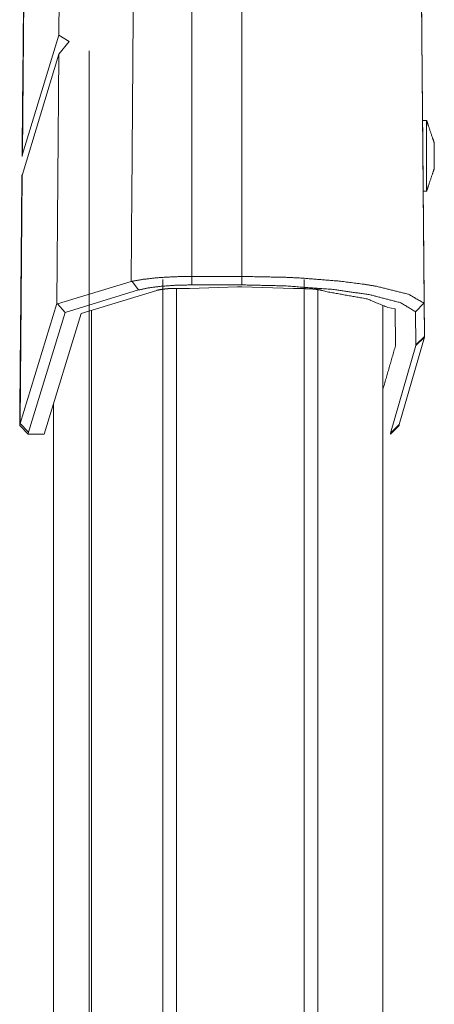
# Model space of a CAD drawing. Units: inches. Extents: x 38 to 99, y 18 to 152.
# Drawn here: x 83 to 84, y 107 to 111 of the extents above; entities that cross this region are included whole.
import ezdxf

# ---------------------------------------------------------------- set-up
doc = ezdxf.new("R2010")
doc.units = ezdxf.units.IN
doc.header["$MEASUREMENT"] = 0
doc.layers.add('customer front', color=7, linetype='Continuous', true_color=0xffffff)

msp = doc.modelspace()

# ---------------------------------------------------------------- linework, layer by layer
at = {"layer": 'customer front', "color": 2, "linetype": 'Continuous', "lineweight": 18}
for p, q in [((82.7473, 112.5511), (82.7269, 110.2167)), ((82.8555, 110.6343), (82.872, 112.5513)), ((83.3212, 112.4421), (83.3212, 109.7879)), ((84.1383, 109.5773), (84.1137, 112.398)), ((84.1139, 112.3976), (84.1375, 109.6935)), ((82.7269, 110.2167), (82.8555, 110.6343)), ((82.8555, 110.6343), (82.8914, 110.6125)), ((82.8914, 110.6125), (82.8549, 110.5675)), ((82.8549, 110.5675), (82.7263, 110.1425)), ((82.8474, 109.6928), (82.8549, 110.5675)), ((82.7269, 110.2167), (82.7259, 110.2092)), ((82.7263, 110.1425), (82.7187, 109.2716)), ((82.8499, 109.6912), (83.1089, 109.7701)), ((83.1089, 109.7701), (83.1118, 109.7706)), ((83.1118, 109.7706), (83.1346, 109.7402)), ((83.3212, 109.7879), (83.4967, 109.7879)), ((83.3212, 109.7879), (83.3212, 109.7581)), ((83.4967, 109.7879), (83.4967, 109.7581)), ((83.7161, 22.6938), (83.7161, 109.7776)), ((83.1346, 109.7402), (82.8769, 109.6617)), ((82.933, 109.6579), (83.1988, 109.7389)), ((83.3136, 109.7459), (83.2675, 109.7459)), ((83.3136, 109.7459), (83.4819, 109.7508)), ((83.4967, 109.7581), (83.3212, 109.7581)), ((83.4819, 109.7508), (83.4967, 109.7508)), ((83.4967, 109.7508), (83.6791, 109.745)), ((83.7159, 109.745), (83.6791, 109.745)), ((83.7639, 109.7448), (83.7639, 22.7023)), ((83.7926, 109.7347), (83.7803, 109.7385)), ((82.7187, 109.2716), (82.8474, 109.6928)), ((82.8474, 109.6928), (82.8499, 109.6912)), ((82.8499, 109.6912), (82.8769, 109.6617)), ((83.9922, 22.7522), (83.9922, 109.6849)), ((84.01, 109.6787), (84.0356, 109.6739)), ((84.0368, 109.5467), (84.0356, 109.6739)), ((84.1365, 109.6941), (84.1072, 109.6637)), ((84.1365, 109.6941), (84.1373, 109.6939)), ((84.1373, 109.6939), (84.1383, 109.5773)), ((82.8769, 109.6617), (82.7486, 109.2417)), ((82.933, 109.6579), (82.8037, 109.2344)), ((84.1083, 109.5475), (84.1072, 109.6637)), ((84.138, 109.5752), (84.0494, 109.2677)), ((84.138, 109.5752), (84.108, 109.5454)), ((84.1383, 109.5773), (84.1083, 109.5475)), ((84.1383, 109.5773), (84.138, 109.5752)), ((84.0194, 109.2379), (84.108, 109.5454)), ((84.0368, 109.5467), (84.0364, 109.5443)), ((84.108, 109.5454), (84.1083, 109.5475)), ((82.7176, 109.2651), (82.7187, 109.2716)), ((82.7176, 109.2651), (82.7476, 109.2344)), ((82.7187, 109.2716), (82.7486, 109.2417)), ((84.0191, 109.2344), (84.0491, 109.2651)), ((84.0494, 109.2677), (84.0194, 109.2379)), ((84.0494, 109.2677), (84.0491, 109.2651)), ((82.7486, 109.2417), (82.7476, 109.2344)), ((82.8037, 109.2344), (82.7476, 109.2344)), ((84.0191, 109.2344), (84.0194, 109.2379))]:
    msp.add_line(p, q, dxfattribs=at)
for points, knots in [([(82.7473, 112.5511), (82.7371, 111.3826), (82.7259, 110.2092)], [0, 0, 0.498942, 1, 1]), ([(83.1297, 112.5513), (83.1198, 111.2247), (83.1089, 109.7701)], [0, 0, 0.476994, 1, 1]), ([(83.4967, 112.431), (83.4967, 111.8092), (83.4967, 111.1104), (83.4967, 110.4599), (83.4967, 109.7879)], [0, 0, 0.23526, 0.49965, 0.745768, 1, 1]), ([(84.1373, 109.6939), (84.1255, 111.0353), (84.1137, 112.398)], [0, 0, 0.496044, 1, 1]), ([(82.9619, 22.7708), (82.9619, 22.7816), (82.9619, 109.6557), (82.9619, 109.6664)], [0, 0, 0.000125, 0.999877, 1, 1]), ([(84.1458, 110.3351), (84.1425, 110.3351), (84.136, 110.3351), (84.1327, 110.3351)], [0, 0, 0.249875, 0.749624, 1, 1]), ([(84.1458, 110.2114), (84.1458, 110.2466), (84.1458, 110.279), (84.1458, 110.3058), (84.1458, 110.3155), (84.1458, 110.3301), (84.1458, 110.3351)], [0, 0, 0.284572, 0.546201, 0.763523, 0.841297, 0.959482, 1, 1]), ([(84.1727, 110.2559), (84.166, 110.2757), (84.1525, 110.3153), (84.1458, 110.3351)], [0, 0, 0.249944, 0.750031, 1, 1]), ([(84.1335, 110.1298), (84.1334, 110.1369), (84.1333, 110.1469), (84.1331, 110.1715), (84.133, 110.1862), (84.1327, 110.2199), (84.1325, 110.2361), (84.1323, 110.2648), (84.1322, 110.2774), (84.1321, 110.2911), (84.1321, 110.2911), (84.1322, 110.2774), (84.1324, 110.2522), (84.1327, 110.2199), (84.1328, 110.2031), (84.1331, 110.1715), (84.1333, 110.1469), (84.1334, 110.1369), (84.1334, 110.1333), (84.1335, 110.1298)], [0, 0, 0.021872, 0.052783, 0.129215, 0.174775, 0.279292, 0.329251, 0.418273, 0.457295, 0.49999, 0.50001, 0.542745, 0.620831, 0.720748, 0.773007, 0.870826, 0.947217, 0.978128, 0.989064, 1, 1]), ([(84.1727, 110.2559), (84.1727, 110.2523), (84.1727, 110.2489), (84.1727, 110.2405), (84.1727, 110.2299), (84.1727, 110.2177), (84.1727, 110.2114)], [0, 0, 0.081263, 0.158726, 0.345221, 0.584624, 0.857644, 1, 1]), ([(84.1458, 110.0876), (84.1458, 110.0977), (84.1458, 110.1169), (84.1458, 110.1438), (84.1458, 110.1762), (84.1458, 110.2114)], [0, 0, 0.081027, 0.236452, 0.453857, 0.715353, 1, 1]), ([(84.1727, 110.2114), (84.1727, 110.1987), (84.1727, 110.187), (84.1727, 110.1774), (84.1727, 110.1739), (84.1727, 110.1686), (84.1727, 110.1668)], [0, 0, 0.284712, 0.546331, 0.763519, 0.841274, 0.959661, 1, 1]), ([(82.7252, 110.1368), (82.7252, 110.1363), (82.7252, 110.1358), (82.7176, 109.2651)], [0, 0, 0.000553, 0.00112, 1, 1]), ([(84.1458, 110.0876), (84.1525, 110.1075), (84.166, 110.147), (84.1727, 110.1668)], [0, 0, 0.25008, 0.749945, 1, 1]), ([(84.1327, 110.0876), (84.136, 110.0876), (84.1425, 110.0876), (84.1458, 110.0876)], [0, 0, 0.250376, 0.750125, 1, 1]), ([(83.1118, 109.7706), (83.1484, 109.7773), (83.1995, 109.7831), (83.2584, 109.7867), (83.3212, 109.7879)], [0, 0, 0.176814, 0.421352, 0.701797, 1, 1]), ([(83.2202, 22.6539), (83.2202, 66.2187), (83.2202, 109.7776)], [0, 0, 0.500034, 1, 1]), ([(83.4967, 109.7879), (83.6551, 109.7846), (83.7038, 109.7822), (83.8376, 109.7716), (83.9251, 109.7606), (83.9697, 109.7532), (84.0825, 109.7251), (84.1365, 109.6941)], [0, 0, 0.242495, 0.317101, 0.522622, 0.657602, 0.726813, 0.904649, 1, 1]), ([(83.3212, 109.7581), (83.2659, 109.7569), (83.214, 109.7533), (83.169, 109.7475), (83.1346, 109.7402)], [0, 0, 0.29447, 0.571303, 0.812796, 1, 1]), ([(83.2675, 109.7459), (83.2545, 109.7455), (83.2415, 109.7452), (83.2185, 109.7429), (83.2008, 109.7395), (83.1998, 109.7392), (83.1988, 109.7389)], [0, 0, 0.187482, 0.375053, 0.709256, 0.969971, 0.985031, 1, 1]), ([(84.1072, 109.6637), (84.0552, 109.6952), (83.9477, 109.7234), (83.8218, 109.7417), (83.6477, 109.7548), (83.4967, 109.7581)], [0, 0, 0.097303, 0.275155, 0.478903, 0.758229, 1, 1]), ([(83.7803, 109.7385), (83.7637, 109.742), (83.7525, 109.7431), (83.7414, 109.7443), (83.7159, 109.745)], [0, 0, 0.261551, 0.434813, 0.607996, 1, 1]), ([(83.7926, 109.7347), (83.937, 109.7089), (84.01, 109.6787)], [0, 0, 0.649918, 1, 1]), ([(82.9692, 109.6678), (82.9692, 66.2186), (82.9692, 22.7693)], [0, 0, 0.499999, 1, 1])]:
    msp.add_open_spline(points, degree=1, knots=knots, dxfattribs=at)
for points in [[(83.268, 109.7448), (83.268, 22.6824)], [(83.9922, 109.3909), (84.0364, 109.5444)], [(82.8368, 102.9015), (82.8368, 109.3422)]]:
    msp.add_open_spline(points, degree=1, dxfattribs=at)

doc.saveas('drawing.dxf')
